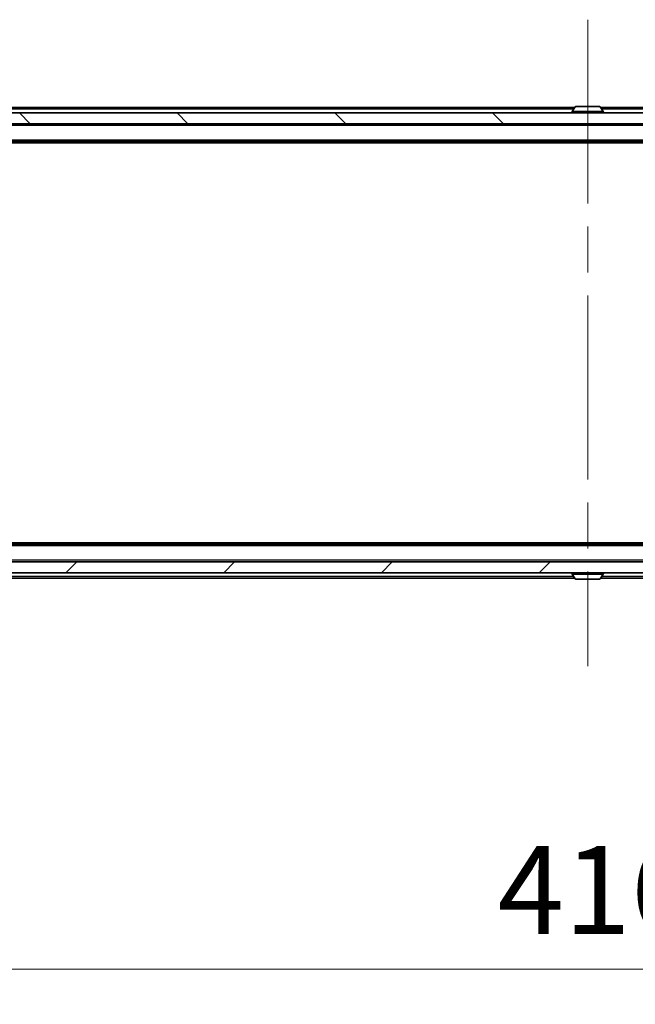
# Model space of a CAD drawing. Units: millimetres. Extents: x 0 to 10617, y 0 to 1827.
# Drawn here: x 3937 to 4051, y 1260 to 1442 of the extents above; entities that cross this region are included whole.
import ezdxf

# ---------------------------------------------------------------- set-up
doc = ezdxf.new("R2010")
doc.units = ezdxf.units.MM
doc.header["$LTSCALE"] = 6
doc.linetypes.add('CHAIN', pattern=[0.3543, 0.2362, -0.0295, 0.0591, -0.0295])
doc.layers.get('Defpoints').update_dxf_attribs({"lineweight": 25})
for name, color, linetype, lineweight in [('Centerline (ISO)', 131, 'Continuous', 18), ('Dimension (ISO)', 7, 'Continuous', 18), ('Dimension (ISO) @ 1', 7, 'Continuous', 18), ('Hatch (ISO)', 1, 'Continuous', 18), ('Visible (ISO)', 7, 'Continuous', 35), ('Visible Narrow (ISO)', 7, 'Continuous', 25)]:
    doc.layers.add(name, color=color, linetype=linetype, lineweight=lineweight)
doc.styles.add('Note Text (TK)', font='MS PGothic.ttf')
doc.dimstyles.new('Default - Method 1b (TK)', dxfattribs={"dimscale": 6, "dimtxt": 2.5, "dimasz": 2.5, "dimexe": 1, "dimexo": 1.5, "dimgap": 1, "dimtad": 1, "dimrnd": 1e-08, "dimdsep": 46, "dimtxsty": 'Note Text (TK)', "dimcen": 0.09, "dimdle": 5, "dimclrd": 100, "dimclre": 100, "dimclrt": 7, "dimadec": 1, "dimazin": 1, "dimtfac": 1, "dimtmove": 0, "dimatfit": 3, "dimfxl": 1, "dimtolj": 1, "dimlwd": -1, "dimlwe": -1, "dimarcsym": 0})

# ---------------------------------------------------------------- blocks, each defined once
blk = doc.blocks.new('*D36')
at = {"layer": 'Defpoints', "color": 0}
for p in [(3834.08, 1344.63), (4250.08, 1344.63), (4250.08, 1266.63)]:
    blk.add_point(p, dxfattribs=at)
at = {"layer": 'Dimension (ISO)', "color": 100}
for p, q in [((3834.08, 1334.88), (3834.08, 1260.13)), ((4250.08, 1334.88), (4250.08, 1260.13)), ((3850.33, 1266.63), (4233.83, 1266.63))]:
    blk.add_line(p, q, dxfattribs=at)
for points in [[(3850.33, 1269.34), (3850.33, 1263.92), (3834.08, 1266.63)], [(4233.83, 1269.34), (4233.83, 1263.92), (4250.08, 1266.63)]]:
    blk.add_solid(points, dxfattribs=at)
at = {"layer": 'Dimension (ISO)', "color": 7, "insert": (4025.41, 1281.26), "char_height": 16.25, "attachment_point": 4, "style": 'Note Text (TK)'}
blk.add_mtext('\\A1;416', dxfattribs=at)

msp = doc.modelspace()

# ---------------------------------------------------------------- hatches: boundary and pattern name
at = {"layer": 'Hatch (ISO)'}
h = msp.add_hatch(dxfattribs=at)
h.set_pattern_fill('ANSI31', color=256, scale=165.1, angle=90.00021, style=0)
h.set_pattern_definition([(135.0002, (2261.75, -52), (-14.59286, -14.59297), [])])
h.paths.add_polyline_path([(3832.3755, 1424.9325), (3832.3755, 1422.9325), (4251.7755, 1422.9325), (4251.7755, 1424.9325)])
h = msp.add_hatch(dxfattribs=at)
h.set_pattern_fill('ANSI31', color=256, scale=165.1, style=0)
h.set_pattern_definition([(45, (2261.75, -52), (-14.59292, 14.59292), [])])
h.paths.add_polyline_path([(3832.3755, 1341.9325), (3832.3755, 1339.9325), (4251.7755, 1339.9325), (4251.7755, 1341.9325)])

# ---------------------------------------------------------------- linework, layer by layer
at = {"layer": 'Centerline (ISO)', "linetype": 'CHAIN', "ltscale": 23.990969}
msp.add_line((4042.0755, 1442.1825), (4042.0755, 1322.6825), dxfattribs=at)
at = {"layer": 'Visible (ISO)'}
for p, q in [((4039.6955, 1425.9325), (3873.0755, 1425.9325)), ((4039.7664, 1426.0414), (4039.2079, 1425.1822)), ((4044.217, 1426.1325), (4039.9341, 1426.1325)), ((4044.3847, 1426.0414), (4044.9432, 1425.1822)), ((4211.0755, 1425.9325), (4044.4555, 1425.9325)), ((4251.7755, 1424.9325), (3832.3755, 1424.9325)), ((4039.1755, 1425.0325), (4039.1755, 1425.0732)), ((4044.9755, 1425.0325), (4044.9755, 1425.0732)), ((3832.3755, 1422.9325), (4251.7755, 1422.9325)), ((4232.0755, 1419.6325), (3852.0755, 1419.6325)), ((4223.0089, 1419.4325), (3861.1422, 1419.4325)), ((4223.0089, 1345.4325), (3861.1422, 1345.4325)), ((4232.0755, 1345.2325), (3852.0755, 1345.2325)), ((4251.7755, 1341.9325), (3832.3755, 1341.9325)), ((3832.3755, 1339.9325), (4251.7755, 1339.9325)), ((4039.6955, 1338.9325), (3873.0755, 1338.9325)), ((4039.1755, 1339.8325), (4039.1755, 1339.7917)), ((4039.7664, 1338.8235), (4039.2079, 1339.6827)), ((4039.9341, 1338.7325), (4044.217, 1338.7325)), ((4044.3847, 1338.8235), (4044.9432, 1339.6827)), ((4211.0755, 1338.9325), (4044.4555, 1338.9325)), ((4044.9755, 1339.8325), (4044.9755, 1339.7917))]:
    msp.add_line(p, q, dxfattribs=at)
for centre, radius, start, end in [((4039.9341, 1425.9325), 0.2, 90, 146.976132), ((4044.217, 1425.9325), 0.2, 33.023868, 90), ((4039.3755, 1425.0732), 0.2, 146.976132, 180), ((4039.2755, 1425.0325), 0.1, 180, 270), ((4044.8755, 1425.0325), 0.1, 270, 0), ((4044.7755, 1425.0732), 0.2, 0, 33.023868), ((4039.2755, 1339.8325), 0.1, 90, 180), ((4044.8755, 1339.8325), 0.1, 0, 90), ((4039.3755, 1339.7917), 0.2, 180, 213.023868), ((4039.9341, 1338.9325), 0.2, 213.023868, 270), ((4044.217, 1338.9325), 0.2, 270, 326.976132), ((4044.7755, 1339.7917), 0.2, 326.976132, 0)]:
    msp.add_arc(centre, radius, start, end, dxfattribs=at)
at = {"layer": 'Visible Narrow (ISO)'}
for p, q in [((4039.5005, 1425.6325), (3873.0755, 1425.6325)), ((4044.3847, 1426.0414), (4039.7664, 1426.0414)), ((4211.0755, 1425.6325), (4044.6505, 1425.6325)), ((4044.9755, 1425.0732), (4039.1755, 1425.0732)), ((4039.1755, 1425.0325), (4044.9755, 1425.0325)), ((4044.9432, 1425.1822), (4039.2079, 1425.1822)), ((4232.0755, 1422.6325), (3852.0755, 1422.6325)), ((4232.0755, 1419.9325), (3852.0755, 1419.9325)), ((4232.0755, 1344.9325), (3852.0755, 1344.9325)), ((4232.0755, 1342.2325), (3852.0755, 1342.2325)), ((4039.5005, 1339.2325), (3873.0755, 1339.2325)), ((4044.9755, 1339.8325), (4039.1755, 1339.8325)), ((4039.1755, 1339.7917), (4044.9755, 1339.7917)), ((4039.2079, 1339.6827), (4044.9432, 1339.6827)), ((4039.7664, 1338.8235), (4044.3847, 1338.8235)), ((4211.0755, 1339.2325), (4044.6505, 1339.2325))]:
    msp.add_line(p, q, dxfattribs=at)

# ---------------------------------------------------------------- dimensions: what is measured, and where the dimension line sits
at = {"layer": 'Dimension (ISO) @ 1', "color": 100}
dim = msp.add_linear_dim(base=(4250.0755, 1266.6325), p1=(3834.0755, 1344.6325), p2=(4250.0755, 1344.6325), angle=180, dimstyle='Default - Method 1b (TK)', override={"dimscale": 1, "dimtxt": 16.25, "dimasz": 16.25, "dimexe": 6.5, "dimexo": 9.75, "dimgap": 6.5, "dimdec": 2, "dimcen": 0.585, "dimtol": 0, "dimlim": 0, "dimtp": 0, "dimtm": 0, "dimtdec": 2, "dimtix": 0, "dimtofl": 0, "dimtmove": 0, "dimatfit": 1}, dxfattribs=at)
dim.commit()
dim.dimension.update_dxf_attribs({"geometry": '*D36', "text_midpoint": (4042.0755, 1266.6325), "dimtype": 128})

doc.saveas('drawing.dxf')
